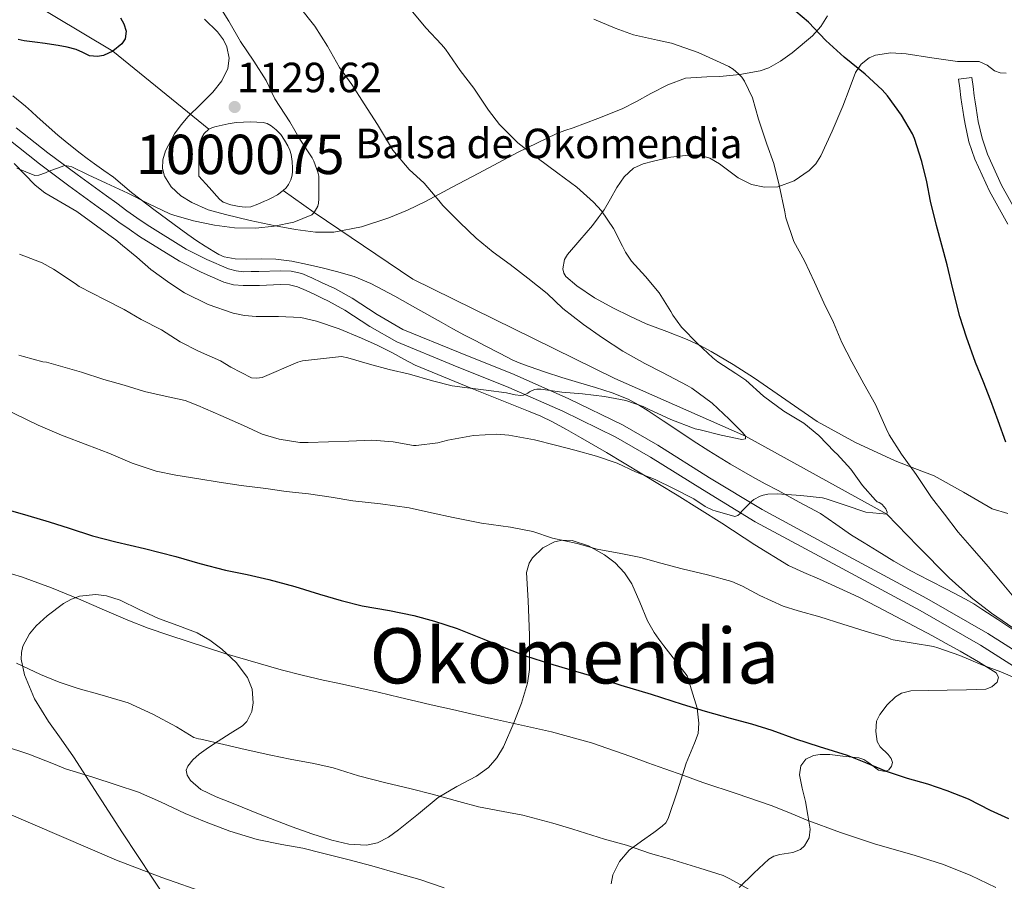
# Model space of a CAD drawing. Units: metres. Extents: x 559673 to 566537, y 4728690 to 4733379.
# Drawn here: x 560570 to 560820, y 4732059 to 4732278 of the extents above; entities that cross this region are included whole.
import ezdxf
from ezdxf.enums import TextEntityAlignment as Align

# ---------------------------------------------------------------- set-up
doc = ezdxf.new("R2010")
doc.units = ezdxf.units.M
doc.header["$MEASUREMENT"] = 0
doc.linetypes.add('DGN Style 3', pattern=[119.94206, 85.6729, -34.26916])
for name, color, linetype, lineweight in [('Nivel 11', 7, 'Continuous', 0), ('Nivel 12', 7, 'Continuous', 0), ('Nivel 21', 7, 'Continuous', 0), ('Nivel 35', 7, 'Continuous', 0), ('Nivel 4', 7, 'Continuous', 0), ('Nivel 41', 7, 'Continuous', 0), ('Nivel 43', 7, 'Continuous', 0), ('Nivel 45', 7, 'Continuous', 0), ('Nivel 48', 7, 'Continuous', 0), ('Nivel 5', 7, 'Continuous', 0), ('Nivel 51', 7, 'Continuous', 0), ('Nivel 57', 7, 'Continuous', 0), ('Nivel 7', 7, 'Continuous', 0)]:
    doc.layers.add(name, color=color, linetype=linetype, lineweight=lineweight)
doc.styles.add('Style-Arial', font='txt')
doc.styles.add('Style-Arial Narrow', font='txt')
doc.styles.add('Style-Times New Roman', font='txt')

# ---------------------------------------------------------------- blocks, each defined once
blk = doc.blocks.new('5PATER')
at = {"layer": 'Nivel 7', "linetype": 'Continuous', "lineweight": 0}
h = blk.add_hatch(color=51, dxfattribs=at)
edge = h.paths.add_edge_path()
edge.add_ellipse((0, 0), major_axis=(-1.1, -1.11), ratio=0.999422, start_angle=0, end_angle=360)

msp = doc.modelspace()

# ---------------------------------------------------------------- linework, layer by layer
at = {"layer": 'Nivel 11', "color": 142, "linetype": 'DGN Style 3', "lineweight": 13}
for points in [[(560617.58, 4732250.03, 1129.68), (560593.21, 4732269.9, 1125), (560560.22, 4732289.7, 1122.96), (560543.25, 4732297.99, 1120), (560514.03, 4732318.15, 1118.77), (560479.74, 4732335.4, 1115), (560456.76, 4732347.01, 1114.37), (560441.64, 4732355.6, 1113.98), (560430.11, 4732363.16, 1113.73), (560426.36, 4732365.89, 1113.63), (560421.39, 4732369.57, 1113.54), (560417.95, 4732372.2, 1113.5), (560413.66, 4732376.29, 1113.36), (560409.15, 4732380.21, 1113.23), (560397.9, 4732392.2, 1112.43), (560394.04, 4732399.4, 1111.98), (560392.8, 4732412.72, 1110), (560397.21, 4732424.97, 1108.66), (560416.45, 4732440.85, 1108)], [(560832.68, 4732116.14, 1145), (560821.73, 4732123.42, 1144.31), (560816.32, 4732127.14, 1143.93), (560811.15, 4732131.12, 1143.44), (560805.54, 4732136.14, 1142.7), (560797.59, 4732144.18, 1141.36), (560789.69, 4732152.29, 1140), (560753.8, 4732172.13, 1135), (560720.65, 4732186.74, 1133.73), (560669.42, 4732211.95, 1130.94), (560644.3, 4732228.9, 1130), (560636.5, 4732234.47, 1129.68)]]:
    msp.add_polyline3d(points, dxfattribs=at)
at = {"layer": 'Nivel 12', "color": 142, "linetype": 'Continuous', "lineweight": 0, "elevation": 1129.68, "flags": 128}
for points in [[(560617.58, 4732250.03), (560618.53, 4732250.46), (560619.5, 4732250.76), (560621, 4732251.12), (560622.51, 4732251.44), (560623.53, 4732251.62), (560624.56, 4732251.76), (560626.39, 4732251.87), (560628.22, 4732251.9), (560629.81, 4732251.89), (560631.39, 4732251.77), (560632.43, 4732251.48), (560633.41, 4732250.94), (560634.73, 4732249.91), (560635.84, 4732248.68), (560636.81, 4732247.28), (560637.63, 4732245.8), (560638.12, 4732244.74), (560638.48, 4732243.63), (560638.76, 4732241.89), (560638.85, 4732240.15), (560638.83, 4732239.29), (560638.74, 4732238.43), (560638.4, 4732237.18), (560637.82, 4732235.99), (560637.23, 4732235.17), (560636.5, 4732234.47)], [(560636.5, 4732234.47), (560635.02, 4732233.43), (560633.46, 4732232.55), (560632.59, 4732232.15), (560631.71, 4732231.75), (560630.01, 4732231.02), (560628.27, 4732230.38), (560626.78, 4732230.25), (560625.26, 4732230.46), (560623.22, 4732230.83), (560621.25, 4732231.55), (560620.27, 4732232.3), (560617.66, 4732235.24), (560615.06, 4732238.17), (560615.06, 4732240.88), (560615.07, 4732243.6), (560615.17, 4732245.23), (560615.42, 4732246.86), (560615.8, 4732247.95), (560616.43, 4732248.96), (560617.58, 4732250.03)]]:
    msp.add_lwpolyline(points, dxfattribs=at)
at = {"layer": 'Nivel 21', "color": 7, "linetype": 'DGN Style 3', "lineweight": 0}
for points in [[(560823.35, 4732227.77, 1153.81), (560818.83, 4732235.85, 1153.25), (560815.25, 4732243.74, 1152.84), (560813.88, 4732247.81, 1152.69), (560812.94, 4732251.99, 1152.58), (560812.69, 4732253.7, 1152.55), (560812.43, 4732255.4, 1152.53), (560812.16, 4732256.98, 1152.48), (560811.92, 4732258.57, 1152.45), (560811.62, 4732260.88, 1152.44), (560811.33, 4732263.19, 1152.43), (560807.92, 4732262.76, 1152.43)], [(560830.35, 4732112.46, 1143.98), (560815.32, 4732122.04, 1143.34), (560799.89, 4732130.92, 1142.67), (560778.95, 4732142.2, 1141.5), (560758.03, 4732153.47, 1140.11), (560744.73, 4732161.54, 1139.2), (560731.57, 4732169.85, 1138.23), (560722.59, 4732175, 1137.54), (560708.98, 4732181.63, 1136.1), (560695.13, 4732187.75, 1134.62), (560680.95, 4732193.41, 1133.57), (560666.85, 4732199.23, 1132.67), (560660.3, 4732202.98, 1132.3), (560653.96, 4732207.14, 1131.97), (560649.57, 4732209.58, 1131.73), (560647.87, 4732210.38, 1131.57), (560646.16, 4732211.18, 1131.44), (560643.74, 4732212.35, 1131.5), (560641.21, 4732213.42, 1131.6), (560638.51, 4732214.03, 1131.58), (560635.79, 4732214.13, 1131.56), (560630.33, 4732213.91, 1131.52), (560628.38, 4732213.89, 1131.51), (560626.43, 4732213.88, 1131.5), (560624.5, 4732214.06, 1131.38), (560622.61, 4732214.59, 1131.23), (560617.12, 4732216.95, 1130.97), (560611.88, 4732219.62, 1130.74), (560601.93, 4732225.79, 1130.48), (560599.36, 4732227.57, 1130.47), (560596.81, 4732229.37, 1130.46), (560594.2, 4732231.26, 1130.46), (560591.6, 4732233.15, 1130.45), (560584.15, 4732238.57, 1130.28), (560576.73, 4732244.03, 1129.94), (560568.72, 4732250.43, 1129.41)]]:
    msp.add_polyline3d(points, dxfattribs=at)
at = {"layer": 'Nivel 21', "color": 7, "linetype": 'Continuous', "lineweight": 0}
for points in [[(560807.92, 4732262.76, 1152.43), (560808.22, 4732260.45, 1152.44), (560808.52, 4732258.09, 1152.45), (560808.78, 4732256.43, 1152.48), (560809.04, 4732254.86, 1152.53), (560809.29, 4732253.19, 1152.55), (560809.57, 4732251.36, 1152.58), (560810.57, 4732246.89, 1152.69), (560812.05, 4732242.48, 1152.84), (560815.76, 4732234.3, 1153.25), (560820.41, 4732225.99, 1153.81)], [(560566.42, 4732247.76, 1129.41), (560574.59, 4732241.23, 1129.94), (560582.07, 4732235.72, 1130.28), (560589.52, 4732230.29, 1130.45), (560592.14, 4732228.4, 1130.46), (560594.76, 4732226.5, 1130.46), (560597.34, 4732224.68, 1130.47), (560600, 4732222.84, 1130.48), (560610.15, 4732216.54, 1130.74), (560615.62, 4732213.76, 1130.97), (560621.43, 4732211.25, 1131.23), (560623.86, 4732210.58, 1131.38), (560626.28, 4732210.35, 1131.5), (560628.41, 4732210.37, 1131.51), (560630.42, 4732210.39, 1131.52), (560635.79, 4732210.6, 1131.56), (560638.05, 4732210.51, 1131.58), (560640.13, 4732210.05, 1131.6), (560642.29, 4732209.13, 1131.5), (560644.64, 4732207.99, 1131.44), (560646.37, 4732207.19, 1131.57), (560647.95, 4732206.44, 1131.73), (560652.13, 4732204.12, 1131.97), (560658.46, 4732199.97, 1132.3), (560665.29, 4732196.05, 1132.67), (560679.63, 4732190.15, 1133.57), (560693.77, 4732184.5, 1134.62), (560707.5, 4732178.43, 1136.1), (560720.94, 4732171.88, 1137.54), (560729.75, 4732166.83, 1138.23), (560742.88, 4732158.54, 1139.2), (560756.28, 4732150.4, 1140.11), (560777.28, 4732139.09, 1141.5), (560798.17, 4732127.84, 1142.67), (560813.49, 4732119.03, 1143.34), (560828.35, 4732109.55, 1143.98)]]:
    msp.add_polyline3d(points, dxfattribs=at)
at = {"layer": 'Nivel 35', "color": 92, "linetype": 'DGN Style 3', "lineweight": 0}
for points in [[(560616.48, 4732278.01, 1133.94), (560619.78, 4732274.81, 1133.94), (560621.33, 4732272.75, 1133.95), (560622.17, 4732270.94, 1133.97), (560622.79, 4732268.09, 1133.99), (560622.46, 4732265.44, 1134.02), (560620.88, 4732262.33, 1134.05), (560618.62, 4732259.45, 1134.08), (560615.47, 4732256.34, 1134.19), (560612.35, 4732253.28, 1134.38), (560610.55, 4732251.15, 1134.53), (560608.86, 4732248.88, 1134.67), (560606.57, 4732244.56, 1134.85), (560605.96, 4732242.29, 1134.93), (560605.86, 4732240.09, 1135.02), (560606.34, 4732238.17, 1135.12), (560608.02, 4732235.44, 1135.37), (560610.51, 4732233.13, 1135.94), (560613.27, 4732231.41, 1136.74), (560617.46, 4732229.63, 1137.95), (560621.79, 4732228.41, 1139.17), (560628.08, 4732226.9, 1140.9), (560634.51, 4732225.51, 1142.62), (560639.57, 4732224.57, 1143.38), (560644.64, 4732223.91, 1143.57), (560649.32, 4732223.95, 1143.74), (560656.33, 4732225.26, 1143.93), (560663.31, 4732227.59, 1143.98), (560668.06, 4732229.53, 1143.88), (560672.59, 4732231.71, 1143.79), (560679.38, 4732235.33, 1143.82), (560686.18, 4732238.94, 1143.94), (560695.99, 4732244.11, 1144.28), (560705.92, 4732248.95, 1144.82), (560707.98, 4732249.72, 1144.96), (560710.06, 4732250.43, 1145.17), (560716.32, 4732252.77, 1145.96), (560722.5, 4732255.26, 1146.9), (560726.16, 4732257.12, 1147.54), (560729.79, 4732259.1, 1148.19), (560734.14, 4732261.29, 1148.91), (560738.61, 4732263.05, 1149.63), (560744.05, 4732263.4, 1151.22), (560747.36, 4732263.42, 1152.1), (560752.44, 4732263.94, 1152.86), (560757.52, 4732264.86, 1153.44), (560759.72, 4732265.63, 1153.66), (560762.76, 4732267.36, 1153.99), (560765.71, 4732269.48, 1154.26), (560770.84, 4732273.73, 1154.61), (560772.96, 4732276.14, 1154.78), (560774.64, 4732278.84, 1154.98)], [(560820, 4732264.33, 1159.1), (560818.45, 4732264.38, 1158.78), (560817.06, 4732264.85, 1158.53), (560815.17, 4732266.29, 1158.21), (560813.12, 4732267.27, 1157.94), (560810.4, 4732267.27, 1157.66), (560807.68, 4732267.26, 1157.46), (560801.14, 4732268.22, 1157.16), (560794.59, 4732269.19, 1156.94), (560790.7, 4732269.42, 1157.02), (560786.8, 4732268.86, 1156.9), (560785.21, 4732268.18, 1156.66), (560783.19, 4732266.59, 1156.26), (560781.78, 4732264.46, 1155.86), (560780.13, 4732260.17, 1155.06), (560778.56, 4732255.9, 1154.37), (560775.86, 4732249.57, 1153.92), (560772.94, 4732243.27, 1153.66), (560771.67, 4732241.3, 1153.52), (560769.97, 4732239.56, 1153.38), (560766.19, 4732236.96, 1153.16), (560762.05, 4732235.47, 1152.96), (560758.68, 4732235.34, 1152.79), (560755.34, 4732236.04, 1152.62), (560751.98, 4732237.73, 1152.5), (560747.22, 4732241.31, 1152.41), (560744.78, 4732242.75, 1152.35), (560742.19, 4732243.47, 1152.24), (560739.32, 4732243.5, 1152.04), (560734.9, 4732242.95, 1151.57), (560730.51, 4732241.96, 1151.02), (560727.9, 4732241.31, 1150.56), (560725.44, 4732240.17, 1150.18), (560723.05, 4732237.93, 1150.02), (560721.18, 4732235.27, 1149.89), (560719.59, 4732232.39, 1149.66), (560717.94, 4732229.56, 1149.47), (560716.47, 4732227.57, 1149.4), (560714.96, 4732225.61, 1149.33), (560711.8, 4732221.92, 1149.18), (560708.61, 4732218.25, 1149.06), (560707.87, 4732216.95, 1149.05), (560707.46, 4732214.63, 1149.06), (560707.68, 4732213.54, 1149.07), (560708.26, 4732212.67, 1149.07), (560711.04, 4732210.29, 1149.07), (560715.54, 4732207.24, 1149.06), (560720.32, 4732204.63, 1149.09), (560724.45, 4732202.56, 1149.15), (560728.64, 4732200.63, 1149.22), (560733.85, 4732198.66, 1149.29), (560739.04, 4732196.65, 1149.36), (560742.14, 4732195.21, 1149.5), (560745.15, 4732193.59, 1149.66), (560750.67, 4732190.3, 1149.85), (560756.1, 4732186.86, 1150.02), (560764.04, 4732181.32, 1150.23), (560772.05, 4732175.83, 1150.42), (560781.79, 4732170.48, 1150.36), (560791.86, 4732165.82, 1150.35), (560796.79, 4732163.92, 1150.91), (560801.73, 4732162.04, 1151.55), (560809.14, 4732157.94, 1151.92), (560816.45, 4732153.64, 1152.3), (560820.45, 4732152.49, 1152.59)], [(560821.97, 4732122.9, 1151.04), (560817.93, 4732125.59, 1150.8), (560813.85, 4732128.22, 1150.56), (560811.8, 4732129.51, 1150.31), (560809.71, 4732130.73, 1150.05), (560805.06, 4732133.17, 1149.68), (560800.38, 4732135.58, 1149.38), (560798.09, 4732136.74, 1149.26), (560795.81, 4732137.91, 1149.15), (560791.48, 4732140.4, 1149.02), (560787.23, 4732143, 1148.88), (560783.96, 4732145, 1148.6), (560780.72, 4732147.02, 1148.32), (560776.81, 4732149.81, 1148.15), (560772.85, 4732152.49, 1148.02), (560767.49, 4732155.4, 1147.92), (560762.11, 4732158.3, 1147.81), (560758.87, 4732160.06, 1147.39), (560755.63, 4732161.82, 1146.94), (560750.04, 4732165.01, 1146.62), (560744.54, 4732168.39, 1146.29), (560740.59, 4732170.95, 1146.04), (560736.65, 4732173.53, 1145.79), (560732.91, 4732176.02, 1145.57), (560729.17, 4732178.52, 1145.36), (560726.68, 4732180.1, 1145.21), (560724.08, 4732181.48, 1144.99), (560719.95, 4732183.13, 1144.5), (560715.73, 4732184.49, 1143.97), (560711.47, 4732185.75, 1143.47), (560707.21, 4732187.03, 1143.02), (560703.06, 4732188.41, 1142.76), (560698.91, 4732189.85, 1142.61), (560696.83, 4732190.57, 1142.55), (560694.81, 4732191.42, 1142.48), (560691.36, 4732193.19, 1142.2), (560687.92, 4732194.97, 1141.84), (560685.21, 4732196.37, 1141.54), (560682.51, 4732197.77, 1141.23), (560679.52, 4732199.39, 1141.02), (560676.56, 4732201.03, 1140.82), (560670.68, 4732204.33, 1140.01), (560664.8, 4732207.63, 1139.01), (560661.78, 4732209.3, 1138.32), (560658.75, 4732210.91, 1137.73), (560654.5, 4732212.64, 1137.45), (560650.03, 4732213.95, 1137.22), (560646.36, 4732214.9, 1136.9), (560642.67, 4732215.74, 1136.59), (560638.66, 4732216.53, 1136.3), (560634.61, 4732217.08, 1136.11), (560630.89, 4732217.14, 1136.14), (560627.17, 4732217.08, 1136.19), (560624.3, 4732217.19, 1136.19), (560621.45, 4732217.67, 1136.14), (560620.11, 4732218.26, 1136.09), (560618.86, 4732219, 1136.03), (560616.68, 4732220.35, 1135.93), (560614.54, 4732221.74, 1135.82), (560612.28, 4732223.31, 1135.79), (560610.05, 4732224.91, 1135.79), (560603.98, 4732229.38, 1135.65), (560597.98, 4732233.95, 1135.42), (560595.7, 4732235.91, 1135.17), (560593.41, 4732237.85, 1134.94), (560590.98, 4732239.54, 1134.9), (560588.54, 4732241.23, 1134.86), (560586.75, 4732242.59, 1134.86), (560584.97, 4732243.96, 1134.83), (560582.08, 4732246.23, 1134.62), (560579.25, 4732248.57, 1134.35), (560574.03, 4732253.23, 1133.98), (560572.56, 4732254.59, 1133.89), (560571.06, 4732255.92, 1133.84), (560567.82, 4732258.56, 1133.84)], [(560568.18, 4732241.32, 1136.64), (560573.53, 4732235.84, 1137.01), (560575.93, 4732233.89, 1137.2), (560580, 4732231.53, 1137.49), (560584.06, 4732229.13, 1137.78), (560588.18, 4732226.24, 1138.06), (560592.25, 4732223.28, 1138.35), (560593.99, 4732221.93, 1138.49), (560595.71, 4732220.56, 1138.62), (560599.31, 4732217.53, 1138.64), (560602.91, 4732214.48, 1138.58), (560607.68, 4732210.93, 1138.82), (560611.46, 4732208.55, 1139.09), (560617.42, 4732205.55, 1139.47), (560623.77, 4732203.34, 1139.66), (560626.67, 4732202.8, 1139.66), (560629.58, 4732202.54, 1139.66), (560635.26, 4732202.52, 1139.69), (560640.93, 4732202.22, 1139.74), (560644.9, 4732201.29, 1139.83), (560650.68, 4732199.35, 1140.06), (560656.33, 4732196.99, 1140.4), (560660.32, 4732195.2, 1140.73), (560664.25, 4732193.31, 1141.06), (560667.12, 4732191.71, 1141.24), (560670.01, 4732190.17, 1141.42), (560684.35, 4732184.26, 1142.25), (560698.75, 4732178.49, 1143.07), (560701.85, 4732177.19, 1143.25), (560704.88, 4732175.77, 1143.42), (560708.43, 4732173.8, 1143.83), (560711.97, 4732171.75, 1144.29), (560718.54, 4732167.96, 1144.68), (560736.51, 4732157.13, 1146.36), (560747.84, 4732150.06, 1147.62), (560756.19, 4732144.53, 1148.47), (560764.78, 4732139.27, 1149.31)], [(560719.74, 4732058.46, 1166.97), (560720.2, 4732060.76, 1166.29), (560721.81, 4732064.12, 1165.44), (560724.32, 4732067, 1164.77), (560727.45, 4732069.28, 1164.41), (560730.59, 4732071.45, 1164.02), (560732.68, 4732073.06, 1163.56), (560733.59, 4732073.96, 1163.32), (560734.22, 4732075.05, 1163.1), (560736.59, 4732082.07, 1161.92), (560738.81, 4732089.13, 1160.74), (560740.93, 4732094.14, 1159.94), (560741.79, 4732096.66, 1159.54), (560741.98, 4732099.24, 1159.09), (560741.6, 4732103.03, 1158.4), (560739.02, 4732111.29, 1156.96), (560736.04, 4732115.08, 1156.49), (560733.07, 4732118.87, 1156.02), (560731.82, 4732120.55, 1156.08), (560730.62, 4732122.27, 1156.08), (560728.96, 4732125.23, 1155.53), (560727.05, 4732129.94, 1154.62), (560724.96, 4732134.59, 1153.66), (560723.16, 4732137.38, 1153), (560720.73, 4732139.93, 1152.34), (560718.08, 4732141.98, 1151.85), (560713.99, 4732144.29, 1151.44), (560709.87, 4732145.59, 1151.49), (560707.31, 4732145.68, 1151.72), (560705.31, 4732145.25, 1151.94), (560702.4, 4732143.77, 1152.36), (560699.8, 4732141.27, 1152.85), (560698.95, 4732139.91, 1153.09), (560698.26, 4732137.53, 1153.52), (560698.7, 4732130.35, 1154.78), (560699.02, 4732121.6, 1156.18), (560699, 4732112.86, 1157.54), (560698.46, 4732109.4, 1158.03), (560696.96, 4732104.33, 1158.69), (560695.04, 4732099.31, 1159.41), (560692.42, 4732093.23, 1160.8), (560690.73, 4732090.46, 1161.57), (560688.56, 4732087.99, 1162.21), (560685.54, 4732085.77, 1162.77), (560680.57, 4732083.18, 1163.53), (560675.8, 4732080.36, 1164.37), (560670.79, 4732076.27, 1165.48), (560665.74, 4732072.15, 1166.59), (560663.2, 4732070.31, 1167.12), (560660.43, 4732068.87, 1167.62), (560657.61, 4732068.25, 1167.87), (560653.16, 4732068.49, 1167.8), (560648.83, 4732069.56, 1167.54), (560643.77, 4732071.13, 1166.97), (560638.76, 4732072.89, 1166.61), (560631.05, 4732075.92, 1167.04), (560623.36, 4732078.99, 1167.52), (560619.44, 4732080.53, 1167.67), (560615.56, 4732082.43, 1167.81), (560612.96, 4732084.7, 1167.9), (560612.12, 4732086.04, 1167.89), (560611.88, 4732087.29, 1167.81), (560612.26, 4732088.37, 1167.48), (560613.52, 4732089.97, 1166.54), (560615.16, 4732091.4, 1165.68), (560617.54, 4732093.1, 1164.88), (560619.93, 4732094.7, 1164.13), (560623.05, 4732096.61, 1163.27), (560626.16, 4732098.59, 1162.48), (560627.25, 4732099.66, 1162.18), (560628.48, 4732102.21, 1161.69), (560628.86, 4732104.45, 1161.38), (560628.6, 4732107.9, 1161), (560627.42, 4732110.84, 1160.77), (560624.5, 4732114.65, 1160.59), (560620.89, 4732118.04, 1160.48), (560617.88, 4732120.32, 1160.42), (560614.67, 4732122.17, 1160.37), (560609.75, 4732124.04, 1160.34), (560604.83, 4732125.8, 1160.32), (560599.94, 4732128.15, 1160.25), (560595.07, 4732130.51, 1160.18), (560591.64, 4732131.58, 1160.25), (560588.92, 4732131.91, 1160.41), (560584.76, 4732131.46, 1160.78), (560582.72, 4732130.73, 1161.01), (560580.73, 4732129.61, 1161.26)], [(560764.78, 4732139.27, 1149.31), (560768.68, 4732137.47, 1149.82), (560772.61, 4732135.79, 1150.32), (560777.6, 4732133.53, 1150.49), (560782.57, 4732131.21, 1150.61), (560787.33, 4732128.8, 1151.01), (560792.03, 4732126.31, 1151.41), (560796.66, 4732123.85, 1151.74), (560801.28, 4732121.39, 1151.94), (560804.82, 4732119.46, 1151.98), (560808.35, 4732117.51, 1152.03), (560812.98, 4732114.85, 1152.1), (560817.5, 4732111.99, 1152.16), (560818.06, 4732110.9, 1152.2), (560817.73, 4732109.67, 1152.26), (560816.41, 4732108.45, 1152.35), (560814.83, 4732107.85, 1152.45), (560809.92, 4732107.7, 1152.66), (560805.02, 4732107.59, 1152.9), (560800.4, 4732107.54, 1153.26), (560795.79, 4732107.47, 1153.68), (560793.46, 4732106.9, 1153.91), (560791.88, 4732105.94, 1154.1), (560789.77, 4732103.9, 1154.38), (560787.9, 4732101.47, 1154.67), (560787.13, 4732099.79, 1154.94), (560786.91, 4732097.1, 1155.46), (560787.28, 4732094.63, 1155.82), (560788.06, 4732093.26, 1155.88), (560790.05, 4732091.26, 1155.86), (560790.84, 4732090.25, 1155.85), (560791.13, 4732089.24, 1155.87), (560790.88, 4732088.31, 1155.91), (560790.19, 4732087.43, 1155.95), (560789.27, 4732086.99, 1155.98), (560787.63, 4732087.33, 1156), (560785.15, 4732089.15, 1156.02), (560783.9, 4732090, 1156.03), (560782.64, 4732090.41, 1156.06), (560778.57, 4732090.9, 1156.21), (560775.21, 4732091.26, 1156.38), (560772.78, 4732091.28, 1156.52), (560771.14, 4732091.05, 1156.64), (560769.13, 4732090.15, 1156.83), (560767.88, 4732088.39, 1157.04), (560767.58, 4732086.17, 1157.26), (560768.2, 4732082.77, 1157.65), (560769.04, 4732079.4, 1158.19), (560769.66, 4732075.86, 1158.9), (560770.25, 4732072.33, 1159.63), (560770.03, 4732070.14, 1160.1), (560768.81, 4732068.07, 1160.58), (560767.83, 4732067.2, 1160.82), (560765.82, 4732066.39, 1161.24), (560762.58, 4732065.9, 1161.85), (560761.07, 4732065.52, 1162.16), (560759.77, 4732064.75, 1162.48), (560755.98, 4732061.15, 1163.62), (560752.19, 4732057.56, 1164.82)], [(560580.73, 4732129.61, 1161.26), (560576.55, 4732126.51, 1161.87), (560573.8, 4732123.97, 1162.36), (560572.11, 4732121.96, 1162.75), (560570.4, 4732118.81, 1163.39), (560570.01, 4732117.18, 1163.73), (560569.98, 4732115.52, 1164.08), (560570.81, 4732111.52, 1164.94), (560573.38, 4732105.41, 1166.26), (560576.88, 4732099.64, 1167.63), (560580.11, 4732095.17, 1168.9), (560583.28, 4732090.67, 1170.16), (560589.47, 4732081, 1172.03), (560595.68, 4732071.39, 1173.84), (560599.46, 4732065.63, 1175.32), (560603.26, 4732059.88, 1176.82), (560611.49, 4732047.76, 1179.92)]]:
    msp.add_polyline3d(points, dxfattribs=at)
at = {"layer": 'Nivel 4', "color": 30, "linetype": 'Continuous', "lineweight": 30, "flags": 128}
for points, elevation in [([(560819.91, 4732170.57), (560818.02, 4732176.05), (560816.16, 4732181.13), (560814.18, 4732186.05), (560812.24, 4732190.82), (560809.97, 4732197.24), (560808.29, 4732202.49), (560806.45, 4732209.49), (560805.01, 4732215.64), (560803.65, 4732220.65), (560802.31, 4732225.65), (560800.82, 4732231.75), (560799.91, 4732236.69), (560798.63, 4732241.89), (560796.76, 4732247.73), (560796.25, 4732248.9), (560793.46, 4732253.59), (560789.91, 4732258.55), (560788.57, 4732260.1), (560784.21, 4732264.01), (560778.92, 4732268.39), (560774.23, 4732272.6), (560769.85, 4732277.26), (560764.98, 4732281.32)], 1150), ([(560595.17, 4732278.36), (560596.03, 4732276.85), (560596.62, 4732274.99), (560596.33, 4732272.98), (560595.48, 4732271.75), (560593.21, 4732269.9), (560590.86, 4732268.81), (560589.3, 4732268.52), (560587.26, 4732268.72), (560585.6, 4732269.5), (560583.9, 4732270.27), (560581.65, 4732270.88), (560579.36, 4732271.35), (560577.69, 4732271.57), (560576.03, 4732271.79), (560573.39, 4732272.15), (560570.75, 4732272.5), (560569.19, 4732272.82)], 1125), ([(560566.69, 4732153.4), (560571.65, 4732151.95), (560577.09, 4732150.39), (560582.13, 4732148.73), (560588.05, 4732146.83), (560593.95, 4732145.26), (560601.3, 4732143.59), (560609.19, 4732141.56), (560615.27, 4732139.75), (560621.84, 4732138.06), (560627.36, 4732136.99), (560632.83, 4732135.77), (560639.39, 4732133.95), (560645.7, 4732131.98), (560651.19, 4732130.39), (560656.53, 4732129.05), (560663.43, 4732127.87), (560669.67, 4732126.57), (560674.87, 4732125.13), (560680.66, 4732123.3), (560687.39, 4732120.58), (560693.43, 4732118.15), (560698.21, 4732116.28), (560704.05, 4732114.38), (560709.49, 4732112.81), (560715.91, 4732110.9), (560722.18, 4732108.87), (560729.87, 4732106.58), (560737.79, 4732104.04), (560743.6, 4732102.29), (560749.94, 4732100.52), (560755.39, 4732099.09), (560760.51, 4732097.46), (560766.5, 4732095.25), (560772.53, 4732093.35), (560779.65, 4732091.09), (560784.31, 4732089.27), (560789.55, 4732087.05), (560794.85, 4732085.25), (560800, 4732083.83), (560804.95, 4732082.12), (560810.35, 4732080.01), (560815.99, 4732077.16), (560820.64, 4732075.01)], 1150)]:
    msp.add_lwpolyline(points, dxfattribs=dict(at, elevation=elevation))
at = {"layer": 'Nivel 5', "color": 30, "linetype": 'Continuous', "lineweight": 0, "flags": 128}
for points, elevation in [([(560619.96, 4732281.79), (560622.65, 4732277.49), (560625.63, 4732272.34), (560629.04, 4732267.3), (560632.11, 4732262.39), (560634.38, 4732257.75), (560638.19, 4732251.91), (560640.7, 4732247.51), (560643.82, 4732242.83), (560644.28, 4732241.95), (560645.29, 4732239.17), (560645.52, 4732238.11), (560645.55, 4732232.39), (560645.42, 4732231.28), (560645.23, 4732230.55), (560644.3, 4732228.9), (560643.77, 4732228.34), (560639.18, 4732226.48)], 1130), ([(560640.54, 4732281.22), (560644.48, 4732276.19), (560647.68, 4732271.14), (560650.8, 4732265.76), (560653.87, 4732261.41), (560657, 4732256.51), (560660.44, 4732251.27), (560663.42, 4732246.19), (560664.33, 4732244.74), (560668.49, 4732239.86), (560672.22, 4732236.39), (560675.98, 4732231.99), (560676.97, 4732230.67), (560681.28, 4732226.37), (560685.44, 4732222.37), (560689.74, 4732218.82), (560694.06, 4732215.7), (560698.59, 4732212.26), (560703.5, 4732208.32), (560707.47, 4732204.51), (560712.68, 4732200.51), (560717.5, 4732197.12), (560722.73, 4732193.73), (560728.25, 4732190.61), (560732.73, 4732188.32), (560739.07, 4732185.01), (560740.2, 4732184.35), (560745.34, 4732180.48), (560749.66, 4732176.45), (560753.08, 4732173.05), (560753.8, 4732172.13), (560753.82, 4732171.42), (560752.89, 4732171.28), (560747.68, 4732172.4), (560742.35, 4732173.71), (560741.02, 4732174.02), (560734.89, 4732176.38), (560729.2, 4732178.94), (560727.9, 4732179.68), (560723.47, 4732181.14), (560718.04, 4732182.21), (560712.46, 4732182.88), (560707.18, 4732183.28), (560701.87, 4732184.02), (560700.86, 4732184.05), (560700.25, 4732183.98), (560699.04, 4732183.39), (560698.6, 4732183.06), (560697.5, 4732182.5)], 1135), ([(560668.97, 4732280.31), (560672.68, 4732275.81), (560676.65, 4732271.54), (560677.68, 4732270.42), (560681.4, 4732264.93), (560684.88, 4732260.5), (560688.62, 4732254.88), (560691.4, 4732251.23), (560696.08, 4732246.56), (560700.99, 4732242.77), (560706.17, 4732238.86), (560711.05, 4732235.34), (560715.29, 4732231.54), (560717.26, 4732229.33), (560720.3, 4732224.88), (560722.6, 4732220.35), (560723.34, 4732218.88), (560724.91, 4732216.58), (560728.49, 4732212.67), (560731.92, 4732208.5), (560734.86, 4732203.74), (560735.36, 4732202.83), (560737.63, 4732199.79), (560741.74, 4732195.57), (560745.56, 4732192.05), (560746.83, 4732190.98), (560751.39, 4732188.02), (560753.88, 4732186.35), (560758.43, 4732182.32), (560763.55, 4732178.49), (560767.84, 4732175.9), (560768.67, 4732175.41), (560772.46, 4732172.32), (560776.44, 4732168.16), (560777.15, 4732167.55), (560780.59, 4732163.73), (560783.5, 4732159.61), (560786.86, 4732155.89), (560787.26, 4732155.47), (560787.77, 4732155.28), (560788.43, 4732154.83), (560789.07, 4732154.17), (560789.45, 4732153.65), (560789.76, 4732152.8), (560789.69, 4732152.29), (560784.4, 4732152.83), (560779.12, 4732154.61), (560774.32, 4732156.19), (560773.37, 4732156.46), (560767.87, 4732157.09), (560761.87, 4732157.49), (560759.52, 4732157.42), (560758.32, 4732157.15), (560757.58, 4732156.88), (560755.98, 4732156.03), (560755.44, 4732155.61), (560752.84, 4732153.01), (560752.46, 4732152.49), (560751.87, 4732151.95), (560751.13, 4732151.74), (560746.14, 4732153.15), (560745.55, 4732153.33), (560743.63, 4732154.27), (560740.72, 4732156.24), (560735.58, 4732158.8), (560730.91, 4732161.1), (560725.9, 4732163.09), (560721.24, 4732165.25), (560715.98, 4732167.07), (560710.51, 4732168.59), (560705.58, 4732169.84), (560700.3, 4732171.2), (560693.76, 4732172.4), (560690.75, 4732172.64), (560684.78, 4732172.32), (560678.3, 4732171.11), (560675.69, 4732170.4), (560670.2, 4732169.75)], 1140), ([(560715.32, 4732277.97), (560720.73, 4732275.7), (560725.39, 4732274.03), (560731.5, 4732272.69), (560735.07, 4732271.94), (560741.85, 4732269.55), (560746.49, 4732267.42), (560749.58, 4732266), (560750.68, 4732265.31), (560752.08, 4732264.16), (560752.91, 4732263.26), (560753.61, 4732262.27), (560755.58, 4732258), (560757.13, 4732252.59), (560759.29, 4732246.29), (560760.99, 4732241.38), (560762.38, 4732235.89), (560763.84, 4732229.04), (560764.11, 4732227.52), (560766.14, 4732221.55), (560768.81, 4732216.67), (560771.37, 4732211.26), (560773.71, 4732205.95), (560776.16, 4732201.02), (560778.33, 4732195.92), (560780.81, 4732191.02), (560783.85, 4732185.41), (560786.88, 4732180.14), (560789.56, 4732174.03), (560790.28, 4732172.48), (560793.47, 4732167.57), (560797.15, 4732162.35), (560801.02, 4732156.57), (560804.38, 4732152.3), (560807.82, 4732147.74), (560811.37, 4732143.69), (560815.45, 4732139.01), (560819, 4732134.81), (560823.2, 4732129.71)], 1145), ([(560639.18, 4732226.48), (560634.17, 4732225.46), (560629.5, 4732224.9), (560624.08, 4732224.99), (560619.05, 4732225.67), (560613.72, 4732226.82), (560608.68, 4732228.24), (560607.72, 4732228.56), (560602.17, 4732231.22), (560597.07, 4732233.86), (560591.5, 4732236.32), (560586.97, 4732238.47), (560582.8, 4732240.48), (560582.08, 4732240.71), (560581.07, 4732240.87), (560576.78, 4732239.31), (560576.14, 4732238.96), (560574.43, 4732238.39), (560573.44, 4732238.32), (560568.83, 4732240.16)], 1130), ([(560697.5, 4732182.5), (560696.83, 4732182.42), (560695.34, 4732182.58), (560693.2, 4732183.14), (560688, 4732183.82), (560682.59, 4732184.51), (560679.37, 4732184.9), (560674.35, 4732186.19), (560668.56, 4732187.84), (560663.34, 4732189.03), (560658.41, 4732190.37), (560652.92, 4732192.03), (560651.26, 4732192.35), (560641.37, 4732191.25), (560640.16, 4732190.9), (560631.12, 4732187.03), (560629.79, 4732186.83), (560628.44, 4732186.91), (560623.16, 4732189.68), (560620.57, 4732191.25), (560614.99, 4732193.73), (560610.35, 4732196.07), (560605.55, 4732199.09), (560600.43, 4732201.78), (560596.08, 4732204.32), (560591.26, 4732206.75), (560584.67, 4732210.11), (560583.63, 4732210.87), (560578.2, 4732214.53), (560575.28, 4732216.13), (560569.52, 4732218.31)], 1135), ([(560670.2, 4732169.75), (560669.56, 4732169.75), (560664.36, 4732170.71), (560658.94, 4732171.12), (560653.1, 4732170.85), (560647.98, 4732170.66), (560642.83, 4732170.53), (560640.7, 4732170.51), (560635.47, 4732171.36), (560631.13, 4732172.66), (560626.38, 4732174.82), (560620.67, 4732177.35), (560614.83, 4732179.94), (560611.59, 4732181.17), (560606.51, 4732182.32), (560601.27, 4732183.44), (560596.07, 4732185.03), (560590.94, 4732186.51), (560585.27, 4732188.4), (560578.75, 4732190.24), (560576.35, 4732190.88), (560575.45, 4732190.99), (560570.51, 4732192.31), (560569.4, 4732192.69)], 1140), ([(560625.82, 4732159.6), (560620.2, 4732160.42), (560615.1, 4732161.27), (560609.18, 4732162.18), (560604.22, 4732163.25), (560598.14, 4732165.27), (560592.25, 4732167.84), (560586.84, 4732169.81), (560580.22, 4732172.35), (560574.3, 4732174.93), (560561.96, 4732180.85)], 1145), ([(560823.37, 4732110.27), (560818.68, 4732112.27), (560813.82, 4732114.05), (560813.23, 4732114.3), (560808.27, 4732116.43), (560802.65, 4732118.35), (560801.6, 4732118.69), (560796.41, 4732119.6), (560791.29, 4732120.43), (560790.75, 4732120.59), (560790.01, 4732120.91), (560784.22, 4732122.61), (560778.54, 4732124.35), (560772.7, 4732126.24), (560767.23, 4732127.81), (560763.39, 4732128.97), (560757.45, 4732131.63), (560753.05, 4732134.06), (560750.33, 4732135.25), (560744.22, 4732136.9), (560737.76, 4732138.4), (560732.38, 4732139.89), (560727.24, 4732141.31), (560722.17, 4732142.34), (560716.2, 4732143.42), (560711.13, 4732144.9), (560704.83, 4732146.24), (560699.87, 4732147.89), (560694.17, 4732149.04), (560686.79, 4732150.05), (560679.64, 4732151.44), (560674.09, 4732152.66), (560668.43, 4732153.94), (560661.21, 4732154.96), (560654.12, 4732155.73), (560648.65, 4732156.64), (560642.91, 4732157.52), (560637.23, 4732158.11), (560632.09, 4732158.8), (560625.82, 4732159.6)], 1145), ([(560565.44, 4732137.76), (560570.07, 4732136.4), (560577.66, 4732133.64), (560585.13, 4732130.59), (560591.08, 4732127.97), (560597.05, 4732125.38), (560602.21, 4732123.4), (560607.43, 4732121.59), (560621.63, 4732116.98), (560635.96, 4732112.82), (560641.27, 4732111.46), (560646.6, 4732110.21), (560650.77, 4732109.32), (560654.94, 4732108.42), (560660.56, 4732107.08), (560666.18, 4732105.75), (560670.12, 4732104.83), (560674.06, 4732103.92), (560679.45, 4732102.68), (560684.84, 4732101.46), (560689.38, 4732100.45), (560693.93, 4732099.44), (560699.27, 4732098.26), (560704.62, 4732097.07), (560714.77, 4732094.23), (560724.75, 4732090.75), (560729.06, 4732089.21), (560733.37, 4732087.66), (560738.18, 4732085.93), (560742.99, 4732084.21), (560751.69, 4732081.28), (560760.39, 4732078.35), (560764.83, 4732076.56), (560769.24, 4732074.72), (560777.99, 4732071.51), (560786.83, 4732068.53), (560791.88, 4732067.09), (560796.95, 4732065.69), (560804.08, 4732063.37), (560811.05, 4732060.61), (560817.36, 4732057.55)], 1155), ([(560568.77, 4732114.51), (560574.85, 4732111.58), (560579.58, 4732109.63), (560584.42, 4732108.07), (560589.9, 4732106.51), (560597.15, 4732104.38), (560603.36, 4732101.56), (560609.41, 4732098.31), (560613.78, 4732095.63), (560614.96, 4732095.26), (560615.55, 4732095.16), (560621.38, 4732093.87), (560626.83, 4732092.6), (560633.3, 4732091.15), (560638.27, 4732090.09), (560644.22, 4732089.05), (560649.12, 4732087.88), (560655.6, 4732085.91), (560662.56, 4732084.07), (560668.96, 4732082.6), (560674.32, 4732081.22), (560681.06, 4732079.34), (560686.08, 4732078.02), (560692.34, 4732076.82), (560697.3, 4732075.85), (560704.94, 4732073.85), (560710, 4732072.31), (560718.02, 4732069.82), (560723.63, 4732068.28), (560729.71, 4732066.18), (560734.56, 4732064.81), (560742.27, 4732062.42), (560748.14, 4732060.55), (560749.89, 4732059.7), (560755.74, 4732056.49)], 1160), ([(560565.49, 4732093.51), (560571.89, 4732091.4), (560578.18, 4732088.95), (560581.17, 4732087.64), (560588.14, 4732085.58), (560594.1, 4732083.59), (560599.76, 4732081.69), (560605.3, 4732079.31), (560611.57, 4732076.3), (560616.46, 4732074.3), (560622.93, 4732071.83), (560629.89, 4732069.75), (560636.14, 4732068.47), (560641.5, 4732067.51), (560646.48, 4732066.23), (560652.86, 4732064.65), (560658.98, 4732063.03), (560665.97, 4732060.97), (560671.14, 4732059.56), (560677.34, 4732057.46)], 1165), ([(560566.19, 4732076.51), (560580.16, 4732070.48), (560594.14, 4732064.46), (560605.64, 4732060.04), (560617.26, 4732055.99)], 1170)]:
    msp.add_lwpolyline(points, dxfattribs=dict(at, elevation=elevation))
at = {"layer": 'Nivel 51', "color": 142, "linetype": 'Continuous', "lineweight": 0, "elevation": 1129.68, "flags": 128}
msp.add_lwpolyline([(560636.5, 4732234.47), (560637.23, 4732235.17), (560637.82, 4732235.99), (560638.4, 4732237.18), (560638.74, 4732238.43), (560638.83, 4732239.29), (560638.85, 4732240.15), (560638.76, 4732241.89), (560638.48, 4732243.63), (560638.12, 4732244.74), (560637.63, 4732245.8), (560636.81, 4732247.28), (560635.84, 4732248.68), (560634.73, 4732249.91), (560633.41, 4732250.94), (560632.43, 4732251.48), (560631.39, 4732251.77), (560629.81, 4732251.89), (560628.22, 4732251.9), (560626.39, 4732251.87), (560624.56, 4732251.76), (560623.53, 4732251.62), (560622.51, 4732251.44), (560621, 4732251.12), (560619.5, 4732250.76), (560618.53, 4732250.46), (560617.58, 4732250.03), (560616.43, 4732248.96), (560615.8, 4732247.95), (560615.42, 4732246.86), (560615.17, 4732245.23), (560615.07, 4732243.6), (560615.06, 4732240.88), (560615.06, 4732238.17), (560617.66, 4732235.24), (560620.27, 4732232.3), (560621.25, 4732231.55), (560623.22, 4732230.83), (560625.26, 4732230.46), (560626.78, 4732230.25), (560628.27, 4732230.38), (560630.01, 4732231.02), (560631.71, 4732231.75), (560632.59, 4732232.15), (560633.46, 4732232.55), (560635.02, 4732233.43)], close=True, dxfattribs=at)
at = {"layer": 'Nivel 57', "color": 92, "linetype": 'DGN Style 3', "lineweight": 0}
for points in [[(560774.64, 4732278.84, 1154.98), (560772.96, 4732276.14, 1154.78), (560770.84, 4732273.73, 1154.61), (560765.71, 4732269.48, 1154.26), (560762.76, 4732267.36, 1153.99), (560759.72, 4732265.63, 1153.66), (560757.52, 4732264.86, 1153.44), (560752.44, 4732263.94, 1152.86), (560747.36, 4732263.42, 1152.1), (560744.05, 4732263.4, 1151.22), (560738.61, 4732263.05, 1149.63), (560734.14, 4732261.29, 1148.91), (560729.79, 4732259.1, 1148.19), (560726.16, 4732257.12, 1147.54), (560722.5, 4732255.26, 1146.9), (560716.32, 4732252.77, 1145.96), (560710.06, 4732250.43, 1145.17), (560707.98, 4732249.72, 1144.96), (560705.92, 4732248.95, 1144.82), (560695.99, 4732244.11, 1144.28), (560686.18, 4732238.94, 1143.94), (560679.38, 4732235.33, 1143.82), (560672.59, 4732231.71, 1143.79), (560668.06, 4732229.53, 1143.88), (560663.31, 4732227.59, 1143.98), (560656.33, 4732225.26, 1143.93), (560649.32, 4732223.95, 1143.74), (560644.64, 4732223.91, 1143.57), (560639.57, 4732224.57, 1143.38), (560634.51, 4732225.51, 1142.62), (560628.08, 4732226.9, 1140.9), (560621.79, 4732228.41, 1139.17), (560617.46, 4732229.63, 1137.95), (560613.27, 4732231.41, 1136.74), (560610.51, 4732233.13, 1135.94), (560608.02, 4732235.44, 1135.37), (560606.34, 4732238.17, 1135.12), (560605.86, 4732240.09, 1135.02), (560605.96, 4732242.29, 1134.93), (560606.57, 4732244.56, 1134.85), (560608.86, 4732248.88, 1134.67), (560610.55, 4732251.15, 1134.53), (560612.35, 4732253.28, 1134.38), (560615.47, 4732256.34, 1134.19), (560618.62, 4732259.45, 1134.08), (560620.88, 4732262.33, 1134.05), (560622.46, 4732265.44, 1134.02), (560622.79, 4732268.09, 1133.99), (560622.17, 4732270.94, 1133.97), (560621.33, 4732272.75, 1133.95), (560619.78, 4732274.81, 1133.94), (560616.48, 4732278.01, 1133.94)], [(560820.45, 4732152.49, 1152.59), (560816.45, 4732153.64, 1152.3), (560809.14, 4732157.94, 1151.92), (560801.73, 4732162.04, 1151.55), (560796.79, 4732163.92, 1150.91), (560791.86, 4732165.82, 1150.35), (560781.79, 4732170.48, 1150.36), (560772.05, 4732175.83, 1150.42), (560764.04, 4732181.32, 1150.23), (560756.1, 4732186.86, 1150.02), (560750.67, 4732190.3, 1149.85), (560745.15, 4732193.59, 1149.66), (560742.14, 4732195.21, 1149.5), (560739.04, 4732196.65, 1149.36), (560733.85, 4732198.66, 1149.29), (560728.64, 4732200.63, 1149.22), (560724.45, 4732202.56, 1149.15), (560720.32, 4732204.63, 1149.09), (560715.54, 4732207.24, 1149.06), (560711.04, 4732210.29, 1149.07), (560708.26, 4732212.67, 1149.07), (560707.68, 4732213.54, 1149.07), (560707.46, 4732214.63, 1149.06), (560707.87, 4732216.95, 1149.05), (560708.61, 4732218.25, 1149.06), (560711.8, 4732221.92, 1149.18), (560714.96, 4732225.61, 1149.33), (560716.47, 4732227.57, 1149.4), (560717.94, 4732229.56, 1149.47), (560719.59, 4732232.39, 1149.66), (560721.18, 4732235.27, 1149.89), (560723.05, 4732237.93, 1150.02), (560725.44, 4732240.17, 1150.18), (560727.9, 4732241.31, 1150.56), (560730.51, 4732241.96, 1151.02), (560734.9, 4732242.95, 1151.57), (560739.32, 4732243.5, 1152.04), (560742.19, 4732243.47, 1152.24), (560744.78, 4732242.75, 1152.35), (560747.22, 4732241.31, 1152.41), (560751.98, 4732237.73, 1152.5), (560755.34, 4732236.04, 1152.62), (560758.68, 4732235.34, 1152.79), (560762.05, 4732235.47, 1152.96), (560766.19, 4732236.96, 1153.16), (560769.97, 4732239.56, 1153.38), (560771.67, 4732241.3, 1153.52), (560772.94, 4732243.27, 1153.66), (560775.86, 4732249.57, 1153.92), (560778.56, 4732255.9, 1154.37), (560780.13, 4732260.17, 1155.06), (560781.78, 4732264.46, 1155.86), (560783.19, 4732266.59, 1156.26), (560785.21, 4732268.18, 1156.66), (560786.8, 4732268.86, 1156.9), (560790.7, 4732269.42, 1157.02), (560794.59, 4732269.19, 1156.94), (560801.14, 4732268.22, 1157.16), (560807.68, 4732267.26, 1157.46), (560810.4, 4732267.27, 1157.66), (560813.12, 4732267.27, 1157.94), (560815.17, 4732266.29, 1158.21), (560817.06, 4732264.85, 1158.53), (560818.45, 4732264.38, 1158.78), (560820, 4732264.33, 1159.1)], [(560567.82, 4732258.56, 1133.84), (560571.06, 4732255.92, 1133.84), (560572.56, 4732254.59, 1133.89), (560574.03, 4732253.23, 1133.98), (560579.25, 4732248.57, 1134.35), (560582.08, 4732246.23, 1134.62), (560584.97, 4732243.96, 1134.83), (560586.75, 4732242.59, 1134.86), (560588.54, 4732241.23, 1134.86), (560590.98, 4732239.54, 1134.9), (560593.41, 4732237.85, 1134.94), (560595.7, 4732235.91, 1135.17), (560597.98, 4732233.95, 1135.42), (560603.98, 4732229.38, 1135.65), (560610.05, 4732224.91, 1135.79), (560612.28, 4732223.31, 1135.79), (560614.54, 4732221.74, 1135.82), (560616.68, 4732220.35, 1135.93), (560618.86, 4732219, 1136.03), (560620.11, 4732218.26, 1136.09), (560621.45, 4732217.67, 1136.14), (560624.3, 4732217.19, 1136.19), (560627.17, 4732217.08, 1136.19), (560630.89, 4732217.14, 1136.14), (560634.61, 4732217.08, 1136.11), (560638.66, 4732216.53, 1136.3), (560642.67, 4732215.74, 1136.59), (560646.36, 4732214.9, 1136.9), (560650.03, 4732213.95, 1137.22), (560654.5, 4732212.64, 1137.45), (560658.75, 4732210.91, 1137.73), (560661.78, 4732209.3, 1138.32), (560664.8, 4732207.63, 1139.01), (560670.68, 4732204.33, 1140.01), (560676.56, 4732201.03, 1140.82), (560679.52, 4732199.39, 1141.02), (560682.51, 4732197.77, 1141.23), (560685.21, 4732196.37, 1141.54), (560687.92, 4732194.97, 1141.84), (560691.36, 4732193.19, 1142.2), (560694.81, 4732191.42, 1142.48), (560696.83, 4732190.57, 1142.55), (560698.91, 4732189.85, 1142.61), (560703.06, 4732188.41, 1142.76), (560707.21, 4732187.03, 1143.02), (560711.47, 4732185.75, 1143.47), (560715.73, 4732184.49, 1143.97), (560719.95, 4732183.13, 1144.5), (560724.08, 4732181.48, 1144.99), (560726.68, 4732180.1, 1145.21), (560729.17, 4732178.52, 1145.36), (560732.91, 4732176.02, 1145.57), (560736.65, 4732173.53, 1145.79), (560740.59, 4732170.95, 1146.04), (560744.54, 4732168.39, 1146.29), (560750.04, 4732165.01, 1146.62), (560755.63, 4732161.82, 1146.94), (560758.87, 4732160.06, 1147.39), (560762.11, 4732158.3, 1147.81), (560767.49, 4732155.4, 1147.92), (560772.85, 4732152.49, 1148.02), (560776.81, 4732149.81, 1148.15), (560780.72, 4732147.02, 1148.32), (560783.96, 4732145, 1148.6), (560787.23, 4732143, 1148.88), (560791.48, 4732140.4, 1149.02), (560795.81, 4732137.91, 1149.15), (560798.09, 4732136.74, 1149.26), (560800.38, 4732135.58, 1149.38), (560805.06, 4732133.17, 1149.68), (560809.71, 4732130.73, 1150.05), (560811.8, 4732129.51, 1150.31), (560813.85, 4732128.22, 1150.56), (560817.93, 4732125.59, 1150.8), (560821.97, 4732122.9, 1151.04)], [(560752.19, 4732057.56, 1164.82), (560755.98, 4732061.15, 1163.62), (560759.77, 4732064.75, 1162.48), (560761.07, 4732065.52, 1162.16), (560762.58, 4732065.9, 1161.85), (560765.82, 4732066.39, 1161.24), (560767.83, 4732067.2, 1160.82), (560768.81, 4732068.07, 1160.58), (560770.03, 4732070.14, 1160.1), (560770.25, 4732072.33, 1159.63), (560769.66, 4732075.86, 1158.9), (560769.04, 4732079.4, 1158.19), (560768.2, 4732082.77, 1157.65), (560767.58, 4732086.17, 1157.26), (560767.88, 4732088.39, 1157.04), (560769.13, 4732090.15, 1156.83), (560771.14, 4732091.05, 1156.64), (560772.78, 4732091.28, 1156.52), (560775.21, 4732091.26, 1156.38), (560778.57, 4732090.9, 1156.21), (560782.64, 4732090.41, 1156.06), (560783.9, 4732090, 1156.03), (560785.15, 4732089.15, 1156.02), (560787.63, 4732087.33, 1156), (560789.27, 4732086.99, 1155.98), (560790.19, 4732087.43, 1155.95), (560790.88, 4732088.31, 1155.91), (560791.13, 4732089.24, 1155.87), (560790.84, 4732090.25, 1155.85), (560790.05, 4732091.26, 1155.86), (560788.06, 4732093.26, 1155.88), (560787.28, 4732094.63, 1155.82), (560786.91, 4732097.1, 1155.46), (560787.13, 4732099.79, 1154.94), (560787.9, 4732101.47, 1154.67), (560789.77, 4732103.9, 1154.38), (560791.88, 4732105.94, 1154.1), (560793.46, 4732106.9, 1153.91), (560795.79, 4732107.47, 1153.68), (560800.4, 4732107.54, 1153.26), (560805.02, 4732107.59, 1152.9), (560809.92, 4732107.7, 1152.66), (560814.83, 4732107.85, 1152.45), (560816.41, 4732108.45, 1152.35), (560817.73, 4732109.67, 1152.26), (560818.06, 4732110.9, 1152.2), (560817.5, 4732111.99, 1152.16), (560812.98, 4732114.85, 1152.1), (560808.35, 4732117.51, 1152.03), (560804.82, 4732119.46, 1151.98), (560801.28, 4732121.39, 1151.94), (560796.66, 4732123.85, 1151.74), (560792.03, 4732126.31, 1151.41), (560787.33, 4732128.8, 1151.01), (560782.57, 4732131.21, 1150.61), (560777.6, 4732133.53, 1150.49), (560772.61, 4732135.79, 1150.32), (560768.68, 4732137.47, 1149.82), (560764.78, 4732139.27, 1149.31), (560756.19, 4732144.53, 1148.47), (560747.84, 4732150.06, 1147.62), (560736.51, 4732157.13, 1146.36), (560718.54, 4732167.96, 1144.68), (560711.97, 4732171.75, 1144.29), (560708.43, 4732173.8, 1143.83), (560704.88, 4732175.77, 1143.42), (560701.85, 4732177.19, 1143.25), (560698.75, 4732178.49, 1143.07), (560684.35, 4732184.26, 1142.25), (560670.01, 4732190.17, 1141.42), (560667.12, 4732191.71, 1141.24), (560664.25, 4732193.31, 1141.06), (560660.32, 4732195.2, 1140.73), (560656.33, 4732196.99, 1140.4), (560650.68, 4732199.35, 1140.06), (560644.9, 4732201.29, 1139.83), (560640.93, 4732202.22, 1139.74), (560635.26, 4732202.52, 1139.69), (560629.58, 4732202.54, 1139.66), (560626.67, 4732202.8, 1139.66), (560623.77, 4732203.34, 1139.66), (560617.42, 4732205.55, 1139.47), (560611.46, 4732208.55, 1139.09), (560607.68, 4732210.93, 1138.82), (560602.91, 4732214.48, 1138.58), (560599.31, 4732217.53, 1138.64), (560595.71, 4732220.56, 1138.62), (560593.99, 4732221.93, 1138.49), (560592.25, 4732223.28, 1138.35), (560588.18, 4732226.24, 1138.06), (560584.06, 4732229.13, 1137.78), (560580, 4732231.53, 1137.49), (560575.93, 4732233.89, 1137.2), (560573.53, 4732235.84, 1137.01), (560568.18, 4732241.32, 1136.64)], [(560611.49, 4732047.76, 1179.92), (560603.26, 4732059.88, 1176.82), (560599.46, 4732065.63, 1175.32), (560595.68, 4732071.39, 1173.84), (560589.47, 4732081, 1172.03), (560583.28, 4732090.67, 1170.16), (560580.11, 4732095.17, 1168.9), (560576.88, 4732099.64, 1167.63), (560573.38, 4732105.41, 1166.26), (560570.81, 4732111.52, 1164.94), (560569.98, 4732115.52, 1164.08), (560570.01, 4732117.18, 1163.73), (560570.4, 4732118.81, 1163.39), (560572.11, 4732121.96, 1162.75), (560573.8, 4732123.97, 1162.36), (560576.55, 4732126.51, 1161.87), (560580.73, 4732129.61, 1161.26), (560582.72, 4732130.73, 1161.01), (560584.76, 4732131.46, 1160.78), (560588.92, 4732131.91, 1160.41), (560591.64, 4732131.58, 1160.25), (560595.07, 4732130.51, 1160.18), (560599.94, 4732128.15, 1160.25), (560604.83, 4732125.8, 1160.32), (560609.75, 4732124.04, 1160.34), (560614.67, 4732122.17, 1160.37), (560617.88, 4732120.32, 1160.42), (560620.89, 4732118.04, 1160.48), (560624.5, 4732114.65, 1160.59), (560627.42, 4732110.84, 1160.77), (560628.6, 4732107.9, 1161), (560628.86, 4732104.45, 1161.38), (560628.48, 4732102.21, 1161.69), (560627.25, 4732099.66, 1162.18), (560626.16, 4732098.59, 1162.48), (560623.05, 4732096.61, 1163.27), (560619.93, 4732094.7, 1164.13), (560617.54, 4732093.1, 1164.88), (560615.16, 4732091.4, 1165.68), (560613.52, 4732089.97, 1166.54), (560612.26, 4732088.37, 1167.48), (560611.88, 4732087.29, 1167.81), (560612.12, 4732086.04, 1167.89), (560612.96, 4732084.7, 1167.9), (560615.56, 4732082.43, 1167.81), (560619.44, 4732080.53, 1167.67), (560623.36, 4732078.99, 1167.52), (560631.05, 4732075.92, 1167.04), (560638.76, 4732072.89, 1166.61), (560643.77, 4732071.13, 1166.97), (560648.83, 4732069.56, 1167.54), (560653.16, 4732068.49, 1167.8), (560657.61, 4732068.25, 1167.87), (560660.43, 4732068.87, 1167.62), (560663.2, 4732070.31, 1167.12), (560665.74, 4732072.15, 1166.59), (560670.79, 4732076.27, 1165.48), (560675.8, 4732080.36, 1164.37), (560680.57, 4732083.18, 1163.53), (560685.54, 4732085.77, 1162.77), (560688.56, 4732087.99, 1162.21), (560690.73, 4732090.46, 1161.57), (560692.42, 4732093.23, 1160.8), (560695.04, 4732099.31, 1159.41), (560696.96, 4732104.33, 1158.69), (560698.46, 4732109.4, 1158.03), (560699, 4732112.86, 1157.54), (560699.02, 4732121.6, 1156.18), (560698.7, 4732130.35, 1154.78), (560698.26, 4732137.53, 1153.52), (560698.95, 4732139.91, 1153.09), (560699.8, 4732141.27, 1152.85), (560702.4, 4732143.77, 1152.36), (560705.31, 4732145.25, 1151.94), (560707.31, 4732145.68, 1151.72), (560709.87, 4732145.59, 1151.49), (560713.99, 4732144.29, 1151.44), (560718.08, 4732141.98, 1151.85), (560720.73, 4732139.93, 1152.34), (560723.16, 4732137.38, 1153), (560724.96, 4732134.59, 1153.66), (560727.05, 4732129.94, 1154.62), (560728.96, 4732125.23, 1155.53), (560730.62, 4732122.27, 1156.08), (560731.82, 4732120.55, 1156.08), (560733.07, 4732118.87, 1156.02), (560736.04, 4732115.08, 1156.49), (560739.02, 4732111.29, 1156.96), (560741.6, 4732103.03, 1158.4), (560741.98, 4732099.24, 1159.09), (560741.79, 4732096.66, 1159.54), (560740.93, 4732094.14, 1159.94), (560738.81, 4732089.13, 1160.74), (560736.59, 4732082.07, 1161.92), (560734.22, 4732075.05, 1163.1), (560733.59, 4732073.96, 1163.32), (560732.68, 4732073.06, 1163.56), (560730.59, 4732071.45, 1164.02), (560727.45, 4732069.28, 1164.41), (560724.32, 4732067, 1164.77), (560721.81, 4732064.12, 1165.44), (560720.2, 4732060.76, 1166.29), (560719.74, 4732058.46, 1166.97)]]:
    msp.add_polyline3d(points, dxfattribs=at)

# ---------------------------------------------------------------- block references
at = {"layer": 'Nivel 7', "color": 51, "linetype": 'Continuous', "lineweight": 0}
msp.add_blockref('5PATER', (560624.16, 4732255.7, 1129.62), dxfattribs=at)

# ---------------------------------------------------------------- texts
at = {"layer": 'Nivel 41', "color": 7, "linetype": 'Continuous', "lineweight": 0, "style": 'Style-Arial'}
msp.add_text('1129.62', height=7.5, dxfattribs=at).set_placement((560624.68, 4732259.45, 1129.62))
at = {"layer": 'Nivel 43', "color": 4, "linetype": 'Continuous', "lineweight": 0, "style": 'Style-Times New Roman'}
msp.add_text('Balsa de Okomendia', height=7.5, dxfattribs=at).set_placement((560654.79, 4732242.7, 1130))
at = {"layer": 'Nivel 45', "color": 7, "linetype": 'Continuous', "lineweight": 0, "style": 'Style-Times New Roman'}
msp.add_text('Okomendia', height=14, dxfattribs=at).set_placement((560710.41, 4732116.34, 1149.42), align=Align.MIDDLE_CENTER)
at = {"layer": 'Nivel 48', "color": 142, "linetype": 'Continuous', "lineweight": 0, "style": 'Style-Arial Narrow'}
msp.add_text('1000075', height=10, dxfattribs=at).set_placement((560625.57, 4732243.67, 1129.68), align=Align.MIDDLE_CENTER)

doc.saveas('drawing.dxf')
